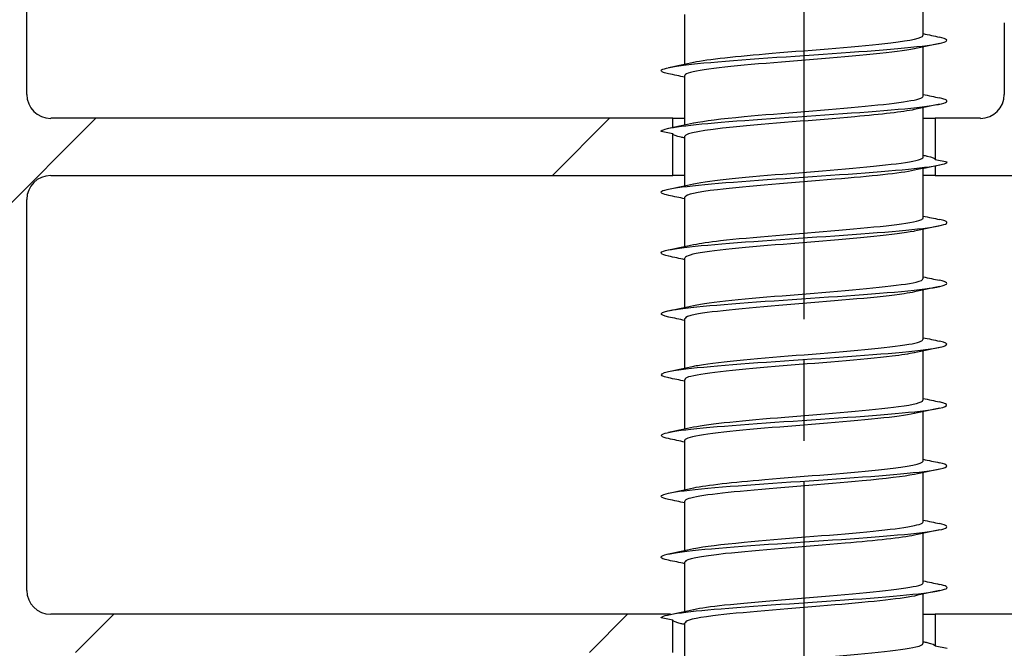
# Model space of a CAD drawing. Units: millimetres. Extents: x -282 to 210, y -34 to 366.
# Drawn here: x 56 to 73, y 182 to 193 of the extents above; entities that cross this region are included whole.
import ezdxf

# ---------------------------------------------------------------- set-up
doc = ezdxf.new("R2010")
doc.units = ezdxf.units.MM
doc.linetypes.add('CHAIN', pattern=[0.3543, 0.2362, -0.0295, 0.0591, -0.0295])
for name, color, linetype, lineweight in [('Mittellinie (ISO)', 7, 'Continuous', 25), ('Schraffur (ISO)', 7, 'Continuous', 18), ('Sichtbar (ISO)', 7, 'Continuous', 25), ('Sichtbar schmal (ISO)', 7, 'Continuous', 25)]:
    doc.layers.add(name, color=color, linetype=linetype, lineweight=lineweight)

msp = doc.modelspace()

# ---------------------------------------------------------------- hatches: boundary and pattern name
at = {"layer": 'Schraffur (ISO)'}
h = msp.add_hatch(dxfattribs=at)
h.set_pattern_fill('ANSI31', color=256, scale=50.8, style=0)
h.set_pattern_definition([(45, (0, 0), (-4.49013, 4.49013), [])])
edge = h.paths.add_edge_path()
edge.add_line((71.53, 190.845), (71.738, 190.803))
edge.add_spline(control_points=[(71.738, 190.803), (71.738, 190.785), (71.69, 190.766), (71.601, 190.748)], knot_values=[425.883275, 425.883275, 425.883275, 425.883275, 426.209403, 426.209403, 426.209403, 426.209403], degree=3, periodic=0)
edge.add_line((71.601, 190.748), (71.606, 190.748))
edge.add_line((71.606, 190.748), (71.53, 190.732))
edge.add_line((71.53, 190.732), (71.53, 190.564))
edge.add_line((71.53, 190.564), (84.833, 190.564))
edge.add_ellipse((84.833, 190.147), major_axis=(0.417, 0), ratio=1, start_angle=348, end_angle=450, ccw=False)
edge.add_line((85.241, 190.06), (83.788, 183.227))
edge.add_ellipse((83.381, 183.314), major_axis=(-0.087, -0.408), ratio=1, start_angle=12, end_angle=90, ccw=False)
edge.add_line((83.381, 182.897), (71.53, 182.897))
edge.add_line((71.53, 182.897), (71.53, 182.345))
edge.add_line((71.53, 182.345), (71.738, 182.303))
edge.add_line((71.738, 182.303), (71.738, 182.303))
edge.add_spline(control_points=[(71.738, 182.303), (71.738, 182.301), (71.737, 182.299), (71.737, 182.298), (71.728, 182.281), (71.682, 182.265), (71.602, 182.248)], knot_values=[375.617793, 375.617793, 375.617793, 375.617793, 375.651491, 375.651491, 375.651491, 375.943921, 375.943921, 375.943921, 375.943921], degree=3, periodic=0)
edge.add_line((71.602, 182.248), (71.606, 182.248))
edge.add_line((71.606, 182.248), (71.53, 182.232))
edge.add_line((71.53, 182.232), (71.53, 182.23))
edge.add_line((71.53, 182.23), (83.062, 182.23))
edge.add_ellipse((83.062, 181.814), major_axis=(0.417, 0), ratio=1, start_angle=348, end_angle=450, ccw=False)
edge.add_line((83.47, 181.727), (82.46, 176.977))
edge.add_ellipse((82.052, 177.064), major_axis=(-0.087, -0.408), ratio=1, start_angle=12, end_angle=90, ccw=False)
edge.add_line((82.052, 176.647), (71.53, 176.647))
edge.add_line((71.53, 176.647), (71.53, 175.98))
edge.add_line((71.53, 175.98), (81.734, 175.98))
edge.add_ellipse((81.734, 175.564), major_axis=(0.417, 0), ratio=1, start_angle=348, end_angle=450, ccw=False)
edge.add_line((82.141, 175.477), (81.663, 173.227))
edge.add_ellipse((81.255, 173.314), major_axis=(-0.087, -0.408), ratio=1, start_angle=12, end_angle=90, ccw=False)
edge.add_line((81.255, 172.897), (71.53, 172.897))
edge.add_line((71.53, 172.897), (71.53, 172.782))
edge.add_line((71.53, 172.782), (71.738, 172.741))
edge.add_line((71.738, 172.741), (71.736, 172.741))
edge.add_spline(control_points=[(71.736, 172.741), (71.734, 172.722), (71.687, 172.704), (71.6, 172.686)], knot_values=[319.069125, 319.069125, 319.069125, 319.069125, 319.395253, 319.395253, 319.395253, 319.395253], degree=3, periodic=0)
edge.add_line((71.6, 172.686), (71.606, 172.686))
edge.add_line((71.606, 172.686), (71.53, 172.669))
edge.add_line((71.53, 172.669), (71.53, 171.72))
edge.add_line((71.53, 171.72), (71.738, 171.678))
edge.add_line((71.738, 171.678), (71.733, 171.678))
edge.add_spline(control_points=[(71.733, 171.678), (71.731, 171.66), (71.686, 171.641), (71.6, 171.623)], knot_values=[312.78594, 312.78594, 312.78594, 312.78594, 313.112068, 313.112068, 313.112068, 313.112068], degree=3, periodic=0)
edge.add_line((71.6, 171.623), (71.606, 171.623))
edge.add_line((71.606, 171.623), (71.53, 171.607))
edge.add_line((71.53, 171.607), (71.53, 170.657))
edge.add_line((71.53, 170.657), (71.738, 170.616))
edge.add_line((71.738, 170.616), (71.731, 170.616))
edge.add_spline(control_points=[(71.731, 170.616), (71.73, 170.597), (71.687, 170.579), (71.602, 170.561)], knot_values=[306.502755, 306.502755, 306.502755, 306.502755, 306.828883, 306.828883, 306.828883, 306.828883], degree=3, periodic=0)
edge.add_line((71.602, 170.561), (71.606, 170.561))
edge.add_line((71.606, 170.561), (71.53, 170.544))
edge.add_line((71.53, 170.544), (71.53, 170.397))
edge.add_line((71.53, 170.397), (73.405, 170.397))
edge.add_line((73.405, 170.397), (77.571, 170.397))
edge.add_line((77.571, 170.397), (101.792, 170.397))
edge.add_ellipse((101.792, 175.397), major_axis=(5, 0), ratio=1, start_angle=270, end_angle=345)
edge.add_line((106.621, 174.103), (108.39, 180.706))
edge.add_ellipse((107.988, 180.814), major_axis=(0.108, 0.402), ratio=1, start_angle=270, end_angle=375)
edge.add_line((107.988, 181.23), (107.964, 181.23))
edge.add_line((107.964, 181.23), (105.623, 181.23))
edge.add_line((105.623, 181.23), (104.789, 180.397))
edge.add_line((104.789, 180.397), (104.789, 179.98))
edge.add_line((104.789, 179.98), (105.206, 179.98))
edge.add_line((105.206, 179.98), (106.039, 179.98))
edge.add_line((106.039, 179.98), (105.452, 177.789))
edge.add_ellipse((105.05, 177.897), major_axis=(-0.108, -0.402), ratio=1, start_angle=15, end_angle=90, ccw=False)
edge.add_line((105.05, 177.48), (101.039, 177.48))
edge.add_ellipse((101.039, 177.897), major_axis=(-0.417, 0), ratio=1, start_angle=0, end_angle=90, ccw=False)
edge.add_line((100.623, 177.897), (100.623, 179.98))
edge.add_line((100.623, 179.98), (101.456, 179.98))
edge.add_line((101.456, 179.98), (101.873, 179.98))
edge.add_line((101.873, 179.98), (101.873, 180.397))
edge.add_line((101.873, 180.397), (101.039, 181.23))
edge.add_line((101.039, 181.23), (100.749, 181.23))
edge.add_line((100.749, 181.23), (85.664, 181.23))
edge.add_line((85.664, 181.23), (88.321, 193.73))
edge.add_line((88.321, 193.73), (88.321, 207.064))
edge.add_line((88.321, 207.064), (87.905, 207.48))
edge.add_line((87.905, 207.48), (88.321, 207.897))
edge.add_line((88.321, 207.897), (88.321, 222.988))
edge.add_line((88.321, 222.988), (91.738, 222.689))
edge.add_line((91.738, 222.689), (91.738, 225.98))
edge.add_line((91.738, 225.98), (87.154, 225.172))
edge.add_ellipse((86.113, 225.197), major_axis=(-0.025, -1.041), ratio=1, start_angle=304.2288, end_angle=450, ccw=False)
edge.add_line((85.238, 224.632), (85.238, 229.314))
edge.add_line((85.238, 229.314), (85.655, 229.73))
edge.add_line((85.655, 229.73), (87.738, 229.73))
edge.add_line((87.738, 229.73), (87.738, 229.147))
edge.add_line((87.738, 229.147), (90.238, 229.147))
edge.add_line((90.238, 229.147), (91.738, 229.98))
edge.add_line((91.738, 229.98), (91.738, 231.23))
edge.add_ellipse((90.905, 231.23), major_axis=(0, 0.833), ratio=1, start_angle=270, end_angle=351.1964)
edge.add_ellipse((90.905, 231.23), major_axis=(-0.824, 0.128), ratio=1, start_angle=270, end_angle=278.8036)
edge.add_line((90.905, 232.064), (85.728, 232.064))
edge.add_line((85.728, 232.064), (46.738, 232.064))
edge.add_line((46.738, 232.064), (46.738, 228.73))
edge.add_line((46.738, 228.73), (50.071, 228.73))
edge.add_line((50.071, 228.73), (50.071, 229.564))
edge.add_line((50.071, 229.564), (52.988, 229.564))
edge.add_line((52.988, 229.564), (53.405, 229.147))
edge.add_line((53.405, 229.147), (53.405, 224.805))
edge.add_line((53.405, 224.805), (52.994, 224.46))
edge.add_line((52.994, 224.46), (46.738, 225.564))
edge.add_line((46.738, 225.564), (46.738, 222.584))
edge.add_ellipse((47.155, 222.584), major_axis=(0, -0.417), ratio=1, start_angle=270, end_angle=350)
edge.add_line((47.082, 222.174), (50.071, 221.647))
edge.add_line((50.071, 221.647), (50.071, 222.691))
edge.add_line((50.071, 222.691), (52.994, 222.176))
edge.add_line((52.994, 222.176), (53.405, 221.687))
edge.add_line((53.405, 221.687), (53.405, 207.897))
edge.add_line((53.405, 207.897), (53.821, 207.48))
edge.add_line((53.821, 207.48), (53.405, 207.064))
edge.add_line((53.405, 207.064), (53.405, 187.857))
edge.add_line((53.405, 187.857), (52.994, 187.368))
edge.add_line((52.994, 187.368), (50.071, 186.853))
edge.add_line((50.071, 186.853), (50.071, 187.897))
edge.add_line((50.071, 187.897), (47.082, 187.37))
edge.add_ellipse((47.155, 186.96), major_axis=(-0.41, -0.072), ratio=1, start_angle=270, end_angle=350)
edge.add_line((46.738, 186.96), (46.738, 183.98))
edge.add_line((46.738, 183.98), (52.994, 185.083))
edge.add_line((52.994, 185.083), (53.405, 184.739))
edge.add_line((53.405, 184.739), (53.405, 180.774))
edge.add_line((53.405, 180.774), (52.994, 180.285))
edge.add_line((52.994, 180.285), (50.071, 179.769))
edge.add_line((50.071, 179.769), (50.071, 180.814))
edge.add_line((50.071, 180.814), (46.738, 180.814))
edge.add_line((46.738, 180.814), (46.738, 176.897))
edge.add_line((46.738, 176.897), (52.994, 178))
edge.add_line((52.994, 178), (53.405, 177.656))
edge.add_line((53.405, 177.656), (53.405, 173.314))
edge.add_line((53.405, 173.314), (52.988, 172.897))
edge.add_line((52.988, 172.897), (50.071, 172.897))
edge.add_line((50.071, 172.897), (50.071, 173.73))
edge.add_line((50.071, 173.73), (46.738, 173.73))
edge.add_line((46.738, 173.73), (46.738, 170.397))
edge.add_line((46.738, 170.397), (60.905, 170.397))
edge.add_line((60.905, 170.397), (65.071, 170.397))
edge.add_line((65.071, 170.397), (66.946, 170.397))
edge.add_line((66.946, 170.397), (66.946, 171.105))
edge.add_line((66.946, 171.105), (66.738, 171.147))
edge.add_line((66.738, 171.147), (66.744, 171.147))
edge.add_spline(control_points=[(66.744, 171.147), (66.743, 171.165), (66.784, 171.184), (66.87, 171.202)], knot_values=[309.970475, 309.970475, 309.970475, 309.970475, 310.296603, 310.296603, 310.296603, 310.296603], degree=3, periodic=0)
edge.add_line((66.87, 171.202), (66.87, 171.202))
edge.add_line((66.87, 171.202), (66.946, 171.218))
edge.add_line((66.946, 171.218), (66.946, 172.168))
edge.add_line((66.946, 172.168), (66.738, 172.209))
edge.add_line((66.738, 172.209), (66.742, 172.209))
edge.add_spline(control_points=[(66.742, 172.209), (66.74, 172.224), (66.764, 172.238), (66.815, 172.252), (66.831, 172.256), (66.849, 172.26), (66.87, 172.265)], knot_values=[316.25366, 316.25366, 316.25366, 316.25366, 316.502327, 316.502327, 316.502327, 316.579788, 316.579788, 316.579788, 316.579788], degree=3, periodic=0)
edge.add_line((66.87, 172.265), (66.87, 172.265))
edge.add_line((66.87, 172.265), (66.946, 172.281))
edge.add_line((66.946, 172.281), (66.946, 172.897))
edge.add_line((66.946, 172.897), (56.071, 172.897))
edge.add_ellipse((56.071, 173.314), major_axis=(-0.417, 0), ratio=1, start_angle=0, end_angle=90, ccw=False)
edge.add_line((55.655, 173.314), (55.655, 175.564))
edge.add_ellipse((56.071, 175.564), major_axis=(0, 0.417), ratio=1, start_angle=0, end_angle=90, ccw=False)
edge.add_line((56.071, 175.98), (66.946, 175.98))
edge.add_line((66.946, 175.98), (66.946, 176.418))
edge.add_line((66.946, 176.418), (66.738, 176.459))
edge.add_line((66.738, 176.459), (66.743, 176.459))
edge.add_spline(control_points=[(66.743, 176.459), (66.745, 176.478), (66.79, 176.496), (66.875, 176.515)], knot_values=[341.386402, 341.386402, 341.386402, 341.386402, 341.71253, 341.71253, 341.71253, 341.71253], degree=3, periodic=0)
edge.add_line((66.875, 176.515), (66.87, 176.515))
edge.add_line((66.87, 176.515), (66.946, 176.531))
edge.add_line((66.946, 176.531), (66.946, 176.647))
edge.add_line((66.946, 176.647), (56.071, 176.647))
edge.add_ellipse((56.071, 177.064), major_axis=(-0.417, 0), ratio=1, start_angle=0, end_angle=90, ccw=False)
edge.add_line((55.655, 177.064), (55.655, 181.814))
edge.add_ellipse((56.071, 181.814), major_axis=(0, 0.417), ratio=1, start_angle=0, end_angle=90, ccw=False)
edge.add_line((56.071, 182.23), (66.946, 182.23))
edge.add_line((66.946, 182.23), (66.946, 182.793))
edge.add_line((66.946, 182.793), (66.738, 182.834))
edge.add_line((66.738, 182.834), (66.738, 182.834))
edge.add_spline(control_points=[(66.738, 182.834), (66.74, 182.853), (66.787, 182.871), (66.875, 182.89)], knot_values=[379.085514, 379.085514, 379.085514, 379.085514, 379.411641, 379.411641, 379.411641, 379.411641], degree=3, periodic=0)
edge.add_line((66.875, 182.89), (66.87, 182.89))
edge.add_line((66.87, 182.89), (66.905, 182.897))
edge.add_line((66.905, 182.897), (56.071, 182.897))
edge.add_ellipse((56.071, 183.314), major_axis=(-0.417, 0), ratio=1, start_angle=0, end_angle=90, ccw=False)
edge.add_line((55.655, 183.314), (55.655, 190.147))
edge.add_ellipse((56.071, 190.147), major_axis=(0, 0.417), ratio=1, start_angle=0, end_angle=90, ccw=False)
edge.add_line((56.071, 190.564), (66.946, 190.564))
edge.add_line((66.946, 190.564), (66.946, 191.293))
edge.add_line((66.946, 191.293), (66.738, 191.334))
edge.add_line((66.738, 191.334), (66.738, 191.334))
edge.add_spline(control_points=[(66.738, 191.334), (66.739, 191.353), (66.787, 191.371), (66.875, 191.39)], knot_values=[429.350996, 429.350996, 429.350996, 429.350996, 429.677124, 429.677124, 429.677124, 429.677124], degree=3, periodic=0)
edge.add_line((66.875, 191.39), (66.87, 191.39))
edge.add_line((66.87, 191.39), (66.946, 191.406))
edge.add_line((66.946, 191.406), (66.946, 191.564))
edge.add_line((66.946, 191.564), (56.071, 191.564))
edge.add_ellipse((56.071, 191.98), major_axis=(-0.417, 0), ratio=1, start_angle=0, end_angle=90, ccw=False)
edge.add_line((55.655, 191.98), (55.655, 219.147))
edge.add_ellipse((56.071, 219.147), major_axis=(0, 0.417), ratio=1, start_angle=0, end_angle=90, ccw=False)
edge.add_line((56.071, 219.564), (62.738, 219.564))
edge.add_ellipse((62.738, 219.147), major_axis=(0.417, 0), ratio=1, start_angle=0, end_angle=90, ccw=False)
edge.add_line((63.155, 219.147), (63.155, 217.897))
edge.add_ellipse((63.571, 217.897), major_axis=(0, -0.417), ratio=1, start_angle=270, end_angle=450)
edge.add_line((63.988, 217.897), (63.988, 219.147))
edge.add_ellipse((64.405, 219.147), major_axis=(0, 0.417), ratio=1, start_angle=0, end_angle=90, ccw=False)
edge.add_line((64.405, 219.564), (77.238, 219.564))
edge.add_ellipse((77.238, 219.147), major_axis=(0.417, 0), ratio=1, start_angle=0, end_angle=90, ccw=False)
edge.add_line((77.655, 219.147), (77.655, 217.897))
edge.add_ellipse((78.071, 217.897), major_axis=(0, -0.417), ratio=1, start_angle=270, end_angle=450)
edge.add_line((78.488, 217.897), (78.488, 219.147))
edge.add_ellipse((78.905, 219.147), major_axis=(0, 0.417), ratio=1, start_angle=0, end_angle=90, ccw=False)
edge.add_line((78.905, 219.564), (85.655, 219.564))
edge.add_ellipse((85.655, 219.147), major_axis=(0.417, 0), ratio=1, start_angle=0, end_angle=90, ccw=False)
edge.add_line((86.071, 219.147), (86.071, 193.967))
edge.add_line((86.071, 193.967), (85.631, 191.894))
edge.add_ellipse((85.223, 191.98), major_axis=(-0.087, -0.408), ratio=1, start_angle=12, end_angle=90, ccw=False)
edge.add_line((85.223, 191.564), (73.988, 191.564))
edge.add_ellipse((73.988, 191.98), major_axis=(-0.417, 0), ratio=1, start_angle=0, end_angle=90, ccw=False)
edge.add_line((73.571, 191.98), (73.571, 193.23))
edge.add_ellipse((73.155, 193.23), major_axis=(0, 0.417), ratio=1, start_angle=270, end_angle=450)
edge.add_line((72.738, 193.23), (72.738, 191.98))
edge.add_ellipse((72.321, 191.98), major_axis=(0, -0.417), ratio=1, start_angle=0, end_angle=90, ccw=False)
edge.add_line((72.321, 191.564), (71.53, 191.564))
edge.add_line((71.53, 191.564), (71.53, 190.845))
h.paths.add_polyline_path([(49.238, 186.904), (49.238, 185.86), (53.405, 186.594), (53.405, 186.002), (47.571, 184.973), (47.571, 186.61)], flags=0)
h.paths.add_polyline_path([(47.571, 224.571), (53.405, 223.542), (53.405, 222.95), (49.238, 223.684), (49.238, 222.64), (47.571, 222.934)], flags=0)
h.paths.add_polyline_path([(49.238, 179.98), (49.238, 178.776), (53.405, 179.511), (53.405, 178.919), (47.571, 177.89), (47.571, 179.98)], flags=0)
edge = h.paths.add_edge_path(flags=0)
edge.add_ellipse((85.655, 220.98), major_axis=(0, -0.417), ratio=1, start_angle=0, end_angle=90)
edge.add_line((86.071, 220.98), (86.071, 221.517))
edge.add_ellipse((85.655, 221.517), major_axis=(0.413, -0.051), ratio=1, start_angle=7.0997, end_angle=90)
edge.add_ellipse((86.113, 225.197), major_axis=(1.524, -2.918), ratio=1, start_angle=270, end_angle=325.3246, ccw=False)
edge.add_ellipse((82.826, 223.48), major_axis=(0.417, 0), ratio=1, start_angle=27.5758, end_angle=90)
edge.add_line((82.826, 223.897), (78.821, 223.897))
edge.add_ellipse((78.821, 223.48), major_axis=(0, 0.417), ratio=1, start_angle=0, end_angle=90)
edge.add_line((78.405, 223.48), (78.405, 220.98))
edge.add_ellipse((78.821, 220.98), major_axis=(-0.417, 0), ratio=1, start_angle=0, end_angle=90)
edge.add_line((78.821, 220.564), (85.655, 220.564))
edge = h.paths.add_edge_path(flags=0)
edge.add_ellipse((82.571, 224.98), major_axis=(0, -0.417), ratio=1, start_angle=0, end_angle=90)
edge.add_line((82.988, 224.98), (82.988, 229.147))
edge.add_ellipse((82.571, 229.147), major_axis=(0.417, 0), ratio=1, start_angle=0, end_angle=90)
edge.add_line((82.571, 229.564), (78.821, 229.564))
edge.add_ellipse((78.821, 229.147), major_axis=(0, 0.417), ratio=1, start_angle=0, end_angle=90)
edge.add_line((78.405, 229.147), (78.405, 224.98))
edge.add_ellipse((78.821, 224.98), major_axis=(-0.417, 0), ratio=1, start_angle=0, end_angle=90)
edge.add_line((78.821, 224.564), (82.571, 224.564))
edge = h.paths.add_edge_path(flags=0)
edge.add_ellipse((65.321, 220.98), major_axis=(0, -0.417), ratio=1, start_angle=0, end_angle=90)
edge.add_line((65.738, 220.98), (65.738, 223.48))
edge.add_ellipse((65.321, 223.48), major_axis=(0.417, 0), ratio=1, start_angle=0, end_angle=90)
edge.add_line((65.321, 223.897), (56.071, 223.897))
edge.add_ellipse((56.071, 223.48), major_axis=(0, 0.417), ratio=1, start_angle=0, end_angle=90)
edge.add_line((55.655, 223.48), (55.655, 220.98))
edge.add_ellipse((56.071, 220.98), major_axis=(-0.417, 0), ratio=1, start_angle=0, end_angle=90)
edge.add_line((56.071, 220.564), (65.321, 220.564))
edge = h.paths.add_edge_path(flags=0)
edge.add_ellipse((77.321, 220.98), major_axis=(0, -0.417), ratio=1, start_angle=0, end_angle=90)
edge.add_line((77.738, 220.98), (77.738, 223.48))
edge.add_ellipse((77.321, 223.48), major_axis=(0.417, 0), ratio=1, start_angle=0, end_angle=90)
edge.add_line((77.321, 223.897), (66.821, 223.897))
edge.add_ellipse((66.821, 223.48), major_axis=(0, 0.417), ratio=1, start_angle=0, end_angle=90)
edge.add_line((66.405, 223.48), (66.405, 220.98))
edge.add_ellipse((66.821, 220.98), major_axis=(-0.417, 0), ratio=1, start_angle=0, end_angle=90)
edge.add_line((66.821, 220.564), (77.321, 220.564))
edge = h.paths.add_edge_path(flags=0)
edge.add_ellipse((83.927, 177.064), major_axis=(-0.417, 0), ratio=1, start_angle=348, end_angle=450)
edge.add_line((83.927, 176.647), (98.706, 176.647))
edge.add_ellipse((98.706, 177.064), major_axis=(0, -0.417), ratio=1, start_angle=0, end_angle=90)
edge.add_line((99.123, 177.064), (99.123, 178.73))
edge.add_ellipse((98.706, 178.73), major_axis=(0.417, 0), ratio=1, start_angle=0, end_angle=90)
edge.add_line((98.706, 179.147), (84.281, 179.147))
edge.add_ellipse((84.281, 178.73), major_axis=(0.087, 0.408), ratio=1, start_angle=12, end_angle=90)
edge.add_line((83.873, 178.817), (83.519, 177.15))
edge = h.paths.add_edge_path(flags=0)
edge.add_line((57.096, 224.831), (56.829, 224.564))
edge.add_line((56.829, 224.564), (56.071, 224.564))
edge.add_ellipse((56.071, 224.98), major_axis=(-0.417, 0), ratio=1, start_angle=0, end_angle=90, ccw=False)
edge.add_line((55.655, 224.98), (55.655, 229.147))
edge.add_ellipse((56.071, 229.147), major_axis=(0, 0.417), ratio=1, start_angle=0, end_angle=90, ccw=False)
edge.add_line((56.071, 229.564), (65.321, 229.564))
edge.add_ellipse((65.321, 229.147), major_axis=(0.417, 0), ratio=1, start_angle=0, end_angle=90, ccw=False)
edge.add_line((65.738, 229.147), (65.738, 224.98))
edge.add_ellipse((65.321, 224.98), major_axis=(0, -0.417), ratio=1, start_angle=0, end_angle=90, ccw=False)
edge.add_line((65.321, 224.564), (57.363, 224.564))
edge.add_line((57.363, 224.564), (57.096, 224.831))
edge = h.paths.add_edge_path(flags=0)
edge.add_ellipse((77.321, 224.98), major_axis=(0, -0.417), ratio=1, start_angle=0, end_angle=90)
edge.add_line((77.738, 224.98), (77.738, 229.147))
edge.add_ellipse((77.321, 229.147), major_axis=(0.417, 0), ratio=1, start_angle=0, end_angle=90)
edge.add_line((77.321, 229.564), (66.821, 229.564))
edge.add_ellipse((66.821, 229.147), major_axis=(0, 0.417), ratio=1, start_angle=0, end_angle=90)
edge.add_line((66.405, 229.147), (66.405, 224.98))
edge.add_ellipse((66.821, 224.98), major_axis=(-0.417, 0), ratio=1, start_angle=0, end_angle=90)
edge.add_line((66.821, 224.564), (77.321, 224.564))
edge = h.paths.add_edge_path(flags=0)
edge.add_ellipse((83.13, 173.314), major_axis=(-0.417, 0), ratio=1, start_angle=348, end_angle=450)
edge.add_line((83.13, 172.897), (101.792, 172.897))
edge.add_ellipse((101.792, 175.397), major_axis=(-0.647, -2.415), ratio=1, start_angle=15, end_angle=90)
edge.add_line((104.206, 174.75), (104.395, 175.456))
edge.add_ellipse((103.993, 175.564), major_axis=(0.417, 0), ratio=1, start_angle=345, end_angle=450)
edge.add_line((103.993, 175.98), (83.608, 175.98))
edge.add_ellipse((83.608, 175.564), major_axis=(0.087, 0.408), ratio=1, start_angle=12, end_angle=90)
edge.add_line((83.2, 175.65), (82.722, 173.4))

# ---------------------------------------------------------------- linework, layer by layer
at = {"layer": 'Mittellinie (ISO)', "linetype": 'CHAIN', "ltscale": 23.990969}
msp.add_line((69.238, 111.555), (69.238, 206.083), dxfattribs=at)
at = {"layer": 'Sichtbar (ISO)'}
for p, q in [((55.655, 191.98), (55.655, 219.147)), ((72.738, 193.23), (72.738, 191.98)), ((66.946, 191.564), (56.071, 191.564)), ((66.946, 191.406), (66.946, 191.564)), ((66.946, 191.564), (67.155, 191.564)), ((71.321, 191.564), (71.53, 191.564)), ((72.321, 191.564), (71.53, 191.564)), ((71.53, 191.564), (71.53, 190.845)), ((66.946, 190.564), (66.946, 191.293)), ((71.53, 190.732), (71.53, 190.564)), ((56.071, 190.564), (66.946, 190.564)), ((67.155, 190.564), (66.946, 190.564)), ((71.53, 190.564), (71.321, 190.564)), ((71.53, 190.564), (84.833, 190.564)), ((55.655, 183.314), (55.655, 190.147)), ((66.905, 182.897), (56.071, 182.897)), ((66.946, 182.23), (66.946, 182.793)), ((71.321, 182.897), (71.53, 182.897)), ((83.381, 182.897), (71.53, 182.897)), ((71.53, 182.897), (71.53, 182.345))]:
    msp.add_line(p, q, dxfattribs=at)
at = {"layer": 'Sichtbar (ISO)', "color": 1, "true_color": 0xff0000}
for p, q in [((71.321, 193.012), (71.321, 193.875)), ((67.155, 192.513), (67.155, 193.376)), ((71.321, 191.949), (71.321, 192.813)), ((67.155, 191.45), (67.155, 192.314)), ((71.321, 190.887), (71.321, 191.75)), ((67.155, 190.388), (67.155, 191.251)), ((71.321, 189.824), (71.321, 190.688)), ((67.155, 189.325), (67.155, 190.189)), ((71.321, 188.762), (71.321, 189.625)), ((67.155, 188.263), (67.155, 189.126)), ((71.321, 187.699), (71.321, 188.563)), ((67.155, 187.2), (67.155, 188.064)), ((71.321, 186.637), (71.321, 187.5)), ((67.155, 186.138), (67.155, 187.001)), ((71.321, 185.574), (71.321, 186.438)), ((67.155, 185.075), (67.155, 185.939)), ((71.321, 184.512), (71.321, 185.375)), ((67.155, 184.013), (67.155, 184.876)), ((71.321, 183.449), (71.321, 184.313)), ((67.155, 182.95), (67.155, 183.814)), ((71.321, 182.387), (71.321, 183.25)), ((67.155, 181.888), (67.155, 182.751))]:
    msp.add_line(p, q, dxfattribs=at)
at = {"layer": 'Sichtbar (ISO)'}
for centre, start, end in [((56.071, 191.98), 180, 270), ((72.321, 191.98), 270, 0), ((56.071, 190.147), 90, 180), ((56.071, 183.314), 180, 270)]:
    msp.add_arc(centre, 0.417, start, end, dxfattribs=at)
at = {"layer": 'Sichtbar (ISO)', "color": 1, "true_color": 0xff0000}
for points, knots in [([(66.871, 192.342), (66.834, 192.35), (66.804, 192.357), (66.783, 192.365), (66.618, 192.424), (66.944, 192.483), (67.607, 192.542), (68.263, 192.601), (69.223, 192.659), (70.042, 192.718), (70.861, 192.776), (71.508, 192.835), (71.685, 192.893), (71.776, 192.923), (71.741, 192.953), (71.599, 192.983)], [435.308053, 435.308053, 435.308053, 435.308053, 435.444018, 435.444018, 435.444018, 436.494187, 436.494187, 436.494187, 437.532461, 437.532461, 437.532461, 438.569844, 438.569844, 438.569844, 439.101902, 439.101902, 439.101902, 439.101902]), ([(67.309, 192.546), (67.552, 192.597), (68.068, 192.648), (68.679, 192.7), (69.405, 192.761), (70.236, 192.822), (70.753, 192.884), (71.114, 192.926), (71.312, 192.969), (71.316, 193.012)], [436.019716, 436.019716, 436.019716, 436.019716, 436.933229, 436.933229, 436.933229, 438.019526, 438.019526, 438.019526, 438.775774, 438.775774, 438.775774, 438.775774]), ([(71.162, 192.78), (71.013, 192.748), (70.766, 192.716), (70.446, 192.684), (69.836, 192.623), (68.986, 192.562), (68.315, 192.502), (67.644, 192.441), (67.182, 192.38), (67.156, 192.32), (67.155, 192.318), (67.155, 192.316), (67.155, 192.314)], [-438.390239, -438.390239, -438.390239, -438.390239, -437.823397, -437.823397, -437.823397, -436.746075, -436.746075, -436.746075, -435.668852, -435.668852, -435.668852, -435.634181, -435.634181, -435.634181, -435.634181]), ([(66.738, 191.334), (66.742, 191.388), (67.143, 191.442), (67.79, 191.496), (68.482, 191.553), (69.432, 191.61), (70.214, 191.668), (70.995, 191.725), (71.581, 191.783), (71.709, 191.84), (71.769, 191.867), (71.728, 191.894), (71.6, 191.921)], [429.350996, 429.350996, 429.350996, 429.350996, 430.304075, 430.304075, 430.304075, 431.322692, 431.322692, 431.322692, 432.34108, 432.34108, 432.34108, 432.818717, 432.818717, 432.818717, 432.818717]), ([(67.313, 191.483), (67.487, 191.52), (67.795, 191.557), (68.19, 191.594), (68.83, 191.654), (69.672, 191.715), (70.307, 191.775), (70.922, 191.833), (71.316, 191.891), (71.321, 191.949)], [429.736531, 429.736531, 429.736531, 429.736531, 430.394812, 430.394812, 430.394812, 431.460911, 431.460911, 431.460911, 432.492589, 432.492589, 432.492589, 432.492589]), ([(71.164, 191.717), (70.966, 191.675), (70.593, 191.633), (70.124, 191.591), (69.447, 191.53), (68.599, 191.47), (67.998, 191.409), (67.477, 191.356), (67.161, 191.304), (67.156, 191.251)], [-432.107054, -432.107054, -432.107054, -432.107054, -431.360944, -431.360944, -431.360944, -430.284211, -430.284211, -430.284211, -429.350996, -429.350996, -429.350996, -429.350996]), ([(67.314, 190.421), (67.455, 190.451), (67.685, 190.481), (67.984, 190.512), (68.576, 190.572), (69.414, 190.632), (70.091, 190.692), (70.767, 190.752), (71.254, 190.813), (71.314, 190.873), (71.319, 190.877), (71.321, 190.882), (71.321, 190.887)], [423.453346, 423.453346, 423.453346, 423.453346, 423.992727, 423.992727, 423.992727, 425.060415, 425.060415, 425.060415, 426.127828, 426.127828, 426.127828, 426.209403, 426.209403, 426.209403, 426.209403]), ([(66.876, 190.217), (66.761, 190.241), (66.715, 190.265), (66.75, 190.289), (66.834, 190.346), (67.383, 190.404), (68.148, 190.461), (68.913, 190.519), (69.868, 190.576), (70.585, 190.634), (71.288, 190.69), (71.737, 190.747), (71.738, 190.803)], [422.741683, 422.741683, 422.741683, 422.741683, 423.16704, 423.16704, 423.16704, 424.18736, 424.18736, 424.18736, 425.207426, 425.207426, 425.207426, 426.209403, 426.209403, 426.209403, 426.209403]), ([(71.167, 190.655), (70.922, 190.603), (70.398, 190.551), (69.78, 190.499), (69.059, 190.438), (68.239, 190.377), (67.725, 190.317), (67.363, 190.274), (67.164, 190.231), (67.159, 190.189)], [-425.823868, -425.823868, -425.823868, -425.823868, -424.902001, -424.902001, -424.902001, -423.825848, -423.825848, -423.825848, -423.067811, -423.067811, -423.067811, -423.067811]), ([(67.314, 189.358), (67.419, 189.381), (67.577, 189.404), (67.78, 189.427), (68.311, 189.488), (69.132, 189.548), (69.843, 189.608), (70.553, 189.669), (71.124, 189.729), (71.277, 189.789), (71.306, 189.801), (71.32, 189.812), (71.319, 189.824)], [417.17016, 417.17016, 417.17016, 417.17016, 417.580608, 417.580608, 417.580608, 418.650028, 418.650028, 418.650028, 419.719149, 419.719149, 419.719149, 419.926218, 419.926218, 419.926218, 419.926218]), ([(66.876, 189.154), (66.722, 189.187), (66.697, 189.22), (66.819, 189.253), (67.034, 189.31), (67.699, 189.368), (68.514, 189.425), (69.329, 189.483), (70.265, 189.541), (70.901, 189.598), (71.536, 189.656), (71.849, 189.713), (71.698, 189.771), (71.676, 189.779), (71.645, 189.788), (71.605, 189.796)], [416.458497, 416.458497, 416.458497, 416.458497, 417.039596, 417.039596, 417.039596, 418.061512, 418.061512, 418.061512, 419.083153, 419.083153, 419.083153, 420.104522, 420.104522, 420.104522, 420.252346, 420.252346, 420.252346, 420.252346]), ([(71.168, 189.592), (71.164, 189.591), (71.159, 189.59), (71.154, 189.589), (70.86, 189.528), (70.171, 189.468), (69.427, 189.407), (68.684, 189.347), (67.916, 189.286), (67.503, 189.225), (67.277, 189.192), (67.163, 189.159), (67.162, 189.126)], [-419.540683, -419.540683, -419.540683, -419.540683, -419.522188, -419.522188, -419.522188, -418.44651, -418.44651, -418.44651, -417.370927, -417.370927, -417.370927, -416.784625, -416.784625, -416.784625, -416.784625]), ([(66.874, 188.092), (66.685, 188.133), (66.7, 188.174), (66.936, 188.215), (67.269, 188.272), (68.029, 188.33), (68.873, 188.388), (69.717, 188.446), (70.614, 188.503), (71.16, 188.561), (71.703, 188.618), (71.878, 188.676), (71.606, 188.733)], [410.175312, 410.175312, 410.175312, 410.175312, 410.902136, 410.902136, 410.902136, 411.925774, 411.925774, 411.925774, 412.949117, 412.949117, 412.949117, 413.969161, 413.969161, 413.969161, 413.969161]), ([(67.311, 188.296), (67.379, 188.31), (67.468, 188.325), (67.58, 188.34), (68.03, 188.401), (68.815, 188.461), (69.551, 188.521), (70.286, 188.582), (70.941, 188.642), (71.196, 188.703), (71.279, 188.722), (71.318, 188.742), (71.316, 188.762)], [410.886975, 410.886975, 410.886975, 410.886975, 411.15164, 411.15164, 411.15164, 412.22294, 412.22294, 412.22294, 413.293917, 413.293917, 413.293917, 413.643033, 413.643033, 413.643033, 413.643033]), ([(71.166, 188.53), (71.118, 188.519), (71.059, 188.509), (70.988, 188.498), (70.583, 188.437), (69.82, 188.377), (69.076, 188.316), (68.332, 188.256), (67.637, 188.195), (67.334, 188.134), (67.216, 188.111), (67.159, 188.087), (67.161, 188.064)], [-413.257498, -413.257498, -413.257498, -413.257498, -413.069531, -413.069531, -413.069531, -411.994415, -411.994415, -411.994415, -410.919391, -410.919391, -410.919391, -410.50144, -410.50144, -410.50144, -410.50144]), ([(66.872, 187.029), (66.647, 187.078), (66.722, 187.126), (67.088, 187.175), (67.524, 187.233), (68.359, 187.291), (69.214, 187.348), (70.068, 187.406), (70.912, 187.464), (71.362, 187.522), (71.75, 187.572), (71.834, 187.621), (71.605, 187.671)], [403.892127, 403.892127, 403.892127, 403.892127, 404.753887, 404.753887, 404.753887, 405.779378, 405.779378, 405.779378, 406.804551, 406.804551, 406.804551, 407.685975, 407.685975, 407.685975, 407.685975]), ([(67.309, 187.233), (67.337, 187.239), (67.371, 187.246), (67.408, 187.252), (67.765, 187.313), (68.495, 187.373), (69.24, 187.434), (69.985, 187.494), (70.714, 187.555), (71.069, 187.615), (71.234, 187.643), (71.315, 187.671), (71.314, 187.699)], [404.60379, 404.60379, 404.60379, 404.60379, 404.716821, 404.716821, 404.716821, 405.790147, 405.790147, 405.790147, 406.863125, 406.863125, 406.863125, 407.359847, 407.359847, 407.359847, 407.359847]), ([(71.163, 187.467), (71.072, 187.447), (70.943, 187.427), (70.777, 187.407), (70.274, 187.347), (69.46, 187.286), (68.736, 187.226), (68.012, 187.165), (67.408, 187.104), (67.221, 187.044), (67.177, 187.03), (67.157, 187.015), (67.158, 187.001)], [-406.974312, -406.974312, -406.974312, -406.974312, -406.620219, -406.620219, -406.620219, -405.545655, -405.545655, -405.545655, -404.471182, -404.471182, -404.471182, -404.218255, -404.218255, -404.218255, -404.218255]), ([(66.87, 185.967), (66.61, 186.022), (66.759, 186.078), (67.261, 186.133), (67.786, 186.191), (68.676, 186.249), (69.526, 186.307), (70.377, 186.365), (71.157, 186.423), (71.512, 186.481), (71.773, 186.523), (71.798, 186.566), (71.602, 186.608)], [397.608941, 397.608941, 397.608941, 397.608941, 398.594064, 398.594064, 398.594064, 399.621539, 399.621539, 399.621539, 400.648674, 400.648674, 400.648674, 401.40279, 401.40279, 401.40279, 401.40279]), ([(67.308, 186.171), (67.577, 186.228), (68.202, 186.286), (68.904, 186.344), (69.641, 186.404), (70.432, 186.465), (70.888, 186.526), (71.166, 186.563), (71.312, 186.6), (71.315, 186.637)], [398.320605, 398.320605, 398.320605, 398.320605, 399.344818, 399.344818, 399.344818, 400.419948, 400.419948, 400.419948, 401.076662, 401.076662, 401.076662, 401.076662]), ([(71.162, 186.405), (71.027, 186.376), (70.811, 186.346), (70.529, 186.317), (69.944, 186.257), (69.101, 186.196), (68.416, 186.136), (67.73, 186.075), (67.231, 186.015), (67.163, 185.954), (67.157, 185.949), (67.155, 185.944), (67.155, 185.939)], [-400.691127, -400.691127, -400.691127, -400.691127, -400.174196, -400.174196, -400.174196, -399.100175, -399.100175, -399.100175, -398.026243, -398.026243, -398.026243, -397.935069, -397.935069, -397.935069, -397.935069]), ([(66.87, 184.904), (66.852, 184.908), (66.836, 184.912), (66.822, 184.916), (66.601, 184.974), (66.846, 185.032), (67.443, 185.09), (68.04, 185.148), (68.969, 185.206), (69.805, 185.264), (70.64, 185.322), (71.353, 185.38), (71.617, 185.438), (71.78, 185.474), (71.768, 185.51), (71.6, 185.546)], [391.325756, 391.325756, 391.325756, 391.325756, 391.391907, 391.391907, 391.391907, 392.421867, 392.421867, 392.421867, 393.45146, 393.45146, 393.45146, 394.480691, 394.480691, 394.480691, 395.119605, 395.119605, 395.119605, 395.119605]), ([(67.31, 185.108), (67.536, 185.156), (67.994, 185.204), (68.55, 185.252), (69.256, 185.312), (70.092, 185.373), (70.644, 185.434), (71.069, 185.48), (71.312, 185.527), (71.318, 185.574)], [392.037419, 392.037419, 392.037419, 392.037419, 392.886036, 392.886036, 392.886036, 393.963473, 393.963473, 393.963473, 394.793477, 394.793477, 394.793477, 394.793477]), ([(71.163, 185.342), (70.984, 185.304), (70.663, 185.266), (70.253, 185.228), (69.602, 185.167), (68.753, 185.107), (68.123, 185.046), (67.533, 184.99), (67.158, 184.933), (67.155, 184.876)], [-394.407942, -394.407942, -394.407942, -394.407942, -393.731405, -393.731405, -393.731405, -392.657917, -392.657917, -392.657917, -391.651884, -391.651884, -391.651884, -391.651884]), ([(66.871, 183.842), (66.827, 183.851), (66.794, 183.86), (66.772, 183.869), (66.631, 183.927), (66.965, 183.986), (67.622, 184.044), (68.278, 184.102), (69.231, 184.16), (70.045, 184.218), (70.859, 184.276), (71.503, 184.334), (71.683, 184.393), (71.776, 184.423), (71.742, 184.453), (71.599, 184.483)], [385.042571, 385.042571, 385.042571, 385.042571, 385.204238, 385.204238, 385.204238, 386.236477, 386.236477, 386.236477, 387.268326, 387.268326, 387.268326, 388.29979, 388.29979, 388.29979, 388.836419, 388.836419, 388.836419, 388.836419]), ([(67.313, 184.046), (67.487, 184.083), (67.795, 184.12), (68.191, 184.157), (68.839, 184.218), (69.695, 184.279), (70.333, 184.34), (70.934, 184.397), (71.318, 184.454), (71.321, 184.512)], [385.754234, 385.754234, 385.754234, 385.754234, 386.412868, 386.412868, 386.412868, 387.492769, 387.492769, 387.492769, 388.510291, 388.510291, 388.510291, 388.510291]), ([(71.166, 184.28), (70.944, 184.233), (70.5, 184.186), (69.957, 184.139), (69.257, 184.078), (68.423, 184.018), (67.863, 183.957), (67.42, 183.909), (67.163, 183.862), (67.158, 183.814)], [-388.124756, -388.124756, -388.124756, -388.124756, -387.291788, -387.291788, -387.291788, -386.218823, -386.218823, -386.218823, -385.368699, -385.368699, -385.368699, -385.368699]), ([(67.314, 182.983), (67.431, 183.009), (67.611, 183.034), (67.846, 183.06), (68.405, 183.121), (69.247, 183.182), (69.953, 183.243), (70.659, 183.304), (71.198, 183.365), (71.301, 183.426), (71.315, 183.433), (71.321, 183.441), (71.32, 183.449)], [379.471049, 379.471049, 379.471049, 379.471049, 379.924357, 379.924357, 379.924357, 381.006883, 381.006883, 381.006883, 382.088959, 382.088959, 382.088959, 382.227106, 382.227106, 382.227106, 382.227106]), ([(66.738, 182.834), (66.742, 182.888), (67.141, 182.942), (67.787, 182.995), (68.489, 183.054), (69.457, 183.112), (70.246, 183.17), (71.034, 183.229), (71.615, 183.287), (71.719, 183.345), (71.765, 183.37), (71.72, 183.396), (71.6, 183.421)], [379.085514, 379.085514, 379.085514, 379.085514, 380.037061, 380.037061, 380.037061, 381.071307, 381.071307, 381.071307, 382.105144, 382.105144, 382.105144, 382.553234, 382.553234, 382.553234, 382.553234]), ([(71.168, 183.217), (70.907, 183.162), (70.321, 183.106), (69.65, 183.05), (68.92, 182.99), (68.119, 182.93), (67.641, 182.869), (67.33, 182.83), (67.164, 182.79), (67.16, 182.751)], [-381.841571, -381.841571, -381.841571, -381.841571, -380.855289, -380.855289, -380.855289, -379.782838, -379.782838, -379.782838, -379.085514, -379.085514, -379.085514, -379.085514]), ([(67.311, 181.921), (67.37, 181.934), (67.446, 181.947), (67.539, 181.96), (67.975, 182.021), (68.764, 182.082), (69.512, 182.143), (70.258, 182.204), (70.931, 182.266), (71.192, 182.327), (71.277, 182.347), (71.318, 182.367), (71.316, 182.387)], [373.187863, 373.187863, 373.187863, 373.187863, 373.419525, 373.419525, 373.419525, 374.504839, 374.504839, 374.504839, 375.589677, 375.589677, 375.589677, 375.943921, 375.943921, 375.943921, 375.943921])]:
    msp.add_open_spline(points, degree=3, knots=knots, dxfattribs=at)
for points in [[(71.321, 193.044), (71.416, 193.024), (71.511, 193.003), (71.606, 192.983)], [(71.606, 192.873), (71.46, 192.842), (71.314, 192.811), (71.168, 192.78)], [(66.87, 192.452), (67.016, 192.483), (67.162, 192.514), (67.308, 192.546)], [(67.155, 192.281), (67.06, 192.302), (66.965, 192.322), (66.87, 192.342)], [(71.321, 191.981), (71.416, 191.961), (71.511, 191.941), (71.606, 191.921)], [(71.606, 191.811), (71.46, 191.78), (71.314, 191.749), (71.168, 191.717)], [(66.87, 191.39), (67.016, 191.42), (67.162, 191.452), (67.308, 191.483)], [(67.155, 191.219), (67.132, 191.224), (67.11, 191.228), (67.088, 191.233)], [(71.321, 190.919), (71.343, 190.914), (71.366, 190.909), (71.388, 190.905)], [(71.606, 190.748), (71.46, 190.717), (71.314, 190.686), (71.168, 190.655)], [(66.87, 190.327), (67.016, 190.358), (67.162, 190.389), (67.308, 190.421)], [(67.155, 190.156), (67.06, 190.177), (66.965, 190.197), (66.87, 190.217)], [(71.321, 189.856), (71.416, 189.836), (71.511, 189.816), (71.606, 189.796)], [(71.606, 189.686), (71.46, 189.655), (71.314, 189.624), (71.168, 189.592)], [(66.87, 189.265), (67.016, 189.295), (67.162, 189.327), (67.308, 189.358)], [(67.155, 189.094), (67.06, 189.114), (66.965, 189.134), (66.87, 189.154)], [(71.321, 188.794), (71.416, 188.774), (71.511, 188.753), (71.606, 188.733)], [(71.606, 188.623), (71.46, 188.592), (71.314, 188.561), (71.168, 188.53)], [(66.87, 188.202), (67.016, 188.233), (67.162, 188.264), (67.308, 188.296)], [(67.155, 188.031), (67.06, 188.052), (66.965, 188.072), (66.87, 188.092)], [(71.321, 187.731), (71.416, 187.711), (71.511, 187.691), (71.606, 187.671)], [(71.606, 187.561), (71.46, 187.53), (71.314, 187.499), (71.168, 187.467)], [(66.87, 187.14), (67.016, 187.17), (67.162, 187.202), (67.308, 187.233)], [(67.155, 186.969), (67.06, 186.989), (66.965, 187.009), (66.87, 187.029)], [(71.321, 186.669), (71.416, 186.649), (71.511, 186.628), (71.606, 186.608)], [(71.606, 186.498), (71.46, 186.467), (71.314, 186.436), (71.168, 186.405)], [(66.87, 186.077), (67.016, 186.108), (67.162, 186.139), (67.308, 186.171)], [(67.155, 185.906), (67.06, 185.927), (66.965, 185.947), (66.87, 185.967)], [(71.321, 185.606), (71.416, 185.586), (71.511, 185.566), (71.606, 185.546)], [(71.606, 185.436), (71.46, 185.405), (71.314, 185.374), (71.168, 185.342)], [(66.87, 185.015), (67.016, 185.045), (67.162, 185.077), (67.308, 185.108)], [(67.155, 184.844), (67.06, 184.864), (66.965, 184.884), (66.87, 184.904)], [(71.321, 184.544), (71.416, 184.524), (71.511, 184.503), (71.606, 184.483)], [(71.606, 184.373), (71.46, 184.342), (71.314, 184.311), (71.168, 184.28)], [(66.87, 183.952), (67.016, 183.983), (67.162, 184.014), (67.308, 184.046)], [(67.155, 183.781), (67.06, 183.802), (66.965, 183.822), (66.87, 183.842)], [(71.321, 183.481), (71.416, 183.461), (71.511, 183.441), (71.606, 183.421)], [(71.606, 183.311), (71.46, 183.28), (71.314, 183.249), (71.168, 183.217)], [(66.87, 182.89), (67.016, 182.92), (67.162, 182.952), (67.308, 182.983)], [(67.155, 182.719), (67.132, 182.724), (67.11, 182.728), (67.088, 182.733)], [(71.321, 182.419), (71.343, 182.414), (71.366, 182.409), (71.388, 182.405)]]:
    msp.add_open_spline(points, degree=3, dxfattribs=at)
at = {"layer": 'Sichtbar schmal (ISO)'}
for p, q in [((66.946, 191.293), (66.738, 191.334)), ((71.53, 190.845), (71.738, 190.803)), ((66.946, 182.793), (66.738, 182.834)), ((71.53, 182.345), (71.738, 182.303))]:
    msp.add_line(p, q, dxfattribs=at)
for points in [[(67.093, 191.233), (66.998, 191.253), (66.946, 191.273), (66.946, 191.293)], [(71.383, 190.905), (71.478, 190.885), (71.53, 190.865), (71.53, 190.845)], [(67.093, 182.733), (66.998, 182.753), (66.946, 182.773), (66.946, 182.793)], [(71.383, 182.405), (71.478, 182.385), (71.53, 182.365), (71.53, 182.345)]]:
    msp.add_open_spline(points, degree=3, dxfattribs=at)

doc.saveas('drawing.dxf')
